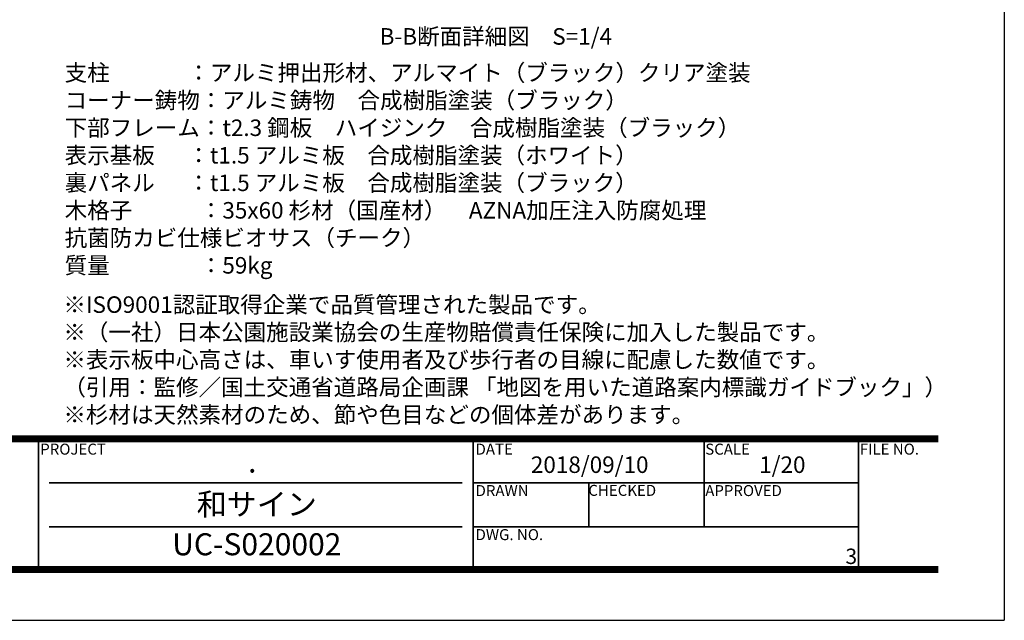
# Model space of a CAD drawing. Extents: x 0 to 8400, y 0 to 5940.
# Drawn here: x 4823 to 8400, y 0 to 2183 of the extents above; entities that cross this region are included whole.
import ezdxf
from ezdxf.enums import TextEntityAlignment as Align

# ---------------------------------------------------------------- set-up
doc = ezdxf.new("R2010")
doc.units = 0
doc.header["$LTSCALE"] = 6
doc.layers.get('0').update_dxf_attribs({"linetype": 'CONTINUOUS'})
doc.layers.get('DEFPOINTS').update_dxf_attribs({"linetype": 'CONTINUOUS'})
doc.layers.add('P_3TEXT', color=60, linetype='CONTINUOUS')
doc.layers.add('P_5DRAWFRAME', color=104, linetype='CONTINUOUS')
doc.styles.add('BIGFONT', font='simplex.shx', dxfattribs={"bigfont": 'bigfont.shx'})

# ---------------------------------------------------------------- blocks, each defined once
blk = doc.blocks.new('DFP3')
at = {"color": 0}
for p, q in [((21.5, 33.5), (408, 33.5)), ((21.5, 33.45), (408, 33.45)), ((21.5, 33.4), (408, 33.4)), ((21.5, 33.35), (408, 33.35)), ((21.5, 33.3), (408, 33.3)), ((21.5, 33.25), (408, 33.25)), ((21.5, 33.2), (408, 33.2)), ((21.5, 33.15), (408, 33.15)), ((21.5, 33.1), (408, 33.1)), ((21.5, 33.05), (408, 33.05)), ((21.5, 33), (408, 33)), ((21.5, 32.95), (408, 32.95)), ((21.5, 32.9), (408, 32.9)), ((21.5, 32.85), (408, 32.85)), ((21.5, 32.8), (408, 32.8)), ((21.5, 32.75), (408, 32.75)), ((21.5, 32.7), (408, 32.7)), ((21.5, 32.65), (408, 32.65)), ((21.5, 32.6), (408, 32.6)), ((21.5, 32.55), (408, 32.55)), ((21.5, 32.5), (408, 32.5)), ((244.47, 33), (244.47, 9)), ((244.53, 33), (244.53, 9)), ((323.47, 33), (323.47, 9)), ((323.53, 33), (323.53, 9)), ((365.47, 17), (365.47, 33)), ((365.53, 17), (365.53, 33)), ((393.47, 33), (393.47, 9)), ((393.53, 33), (393.53, 9)), ((246.5, 25.03), (321.5, 25.03)), ((246.5, 24.97), (321.5, 24.97)), ((323.5, 25.03), (393.5, 25.03)), ((323.5, 24.97), (393.5, 24.97)), ((344.47, 25), (344.47, 17)), ((344.53, 25), (344.53, 17)), ((246.5, 17.03), (321.5, 17.03)), ((246.5, 16.97), (321.5, 16.97)), ((323.5, 17.03), (393.5, 17.03)), ((323.5, 16.97), (393.5, 16.97)), ((21.5, 9.75), (408, 9.75)), ((21.5, 9.7), (408, 9.7)), ((21.5, 9.65), (408, 9.65)), ((21.5, 9.6), (408, 9.6)), ((21.5, 9.55), (408, 9.55)), ((21.5, 9.5), (408, 9.5)), ((21.5, 9.45), (408, 9.45)), ((21.5, 9.4), (408, 9.4)), ((21.5, 9.35), (408, 9.35)), ((21.5, 9.3), (408, 9.3)), ((21.5, 9.25), (408, 9.25)), ((21.5, 9.2), (408, 9.2)), ((21.5, 9.15), (408, 9.15)), ((21.5, 9.1), (408, 9.1)), ((21.5, 9.05), (408, 9.05)), ((21.5, 9), (408, 9)), ((21.5, 8.95), (408, 8.95)), ((21.5, 8.9), (408, 8.9)), ((21.5, 8.85), (408, 8.85)), ((21.5, 8.8), (408, 8.8)), ((21.5, 8.75), (408, 8.75))]:
    blk.add_line(p, q, dxfattribs=at)
at = {"layer": 'DEFPOINTS', "color": 0}
for p in [(420, 297), (0, 0)]:
    blk.add_line(p, (420, 0), dxfattribs=at)
at = {"color": 0, "style": 'BIGFONT'}
for s, height, p in [('PROJECT', 2, (244.86, 30.1)), ('DATE', 2, (323.94, 30.1)), ('SCALE', 2, (365.67, 30.1)), ('FILE NO.', 2, (393.74, 30.1)), ('DRAWN', 2, (323.94, 22.57)), ('CHECKED', 2, (344.43, 22.61)), ('APPROVED', 2, (365.67, 22.57)), ('DWG. NO.', 2, (323.94, 14.57)), ('3', 2.8, (391.14, 10.23))]:
    blk.add_text(s, height=height, dxfattribs=at).set_placement(p)
at = {"color": 83, "style": 'BIGFONT'}
for tag, height, p in [('PROJECT1', 4, (283.38, 25.6)), ('DATE', 3, (344.68, 25.84)), ('SCALE', 3, (379.68, 25.84)), ('PROJECT2', 4, (284.2, 17.84)), ('PROJECT3', 4, (284.2, 10.57)), ('DWGNO', 3, (358.68, 10.57))]:
    blk.add_attdef(tag, text='', height=height, dxfattribs=at).set_placement(p, align=Align.BOTTOM_CENTER)
at = {"color": 83, "ltscale": 0.5, "style": 'BIGFONT', "flags": 8}
for tag, p in [('REV04', (26.47, 27.61)), ('REV03', (26.47, 21.7)), ('REV02', (26.47, 15.58)), ('REV01', (26.47, 10.33))]:
    blk.add_attdef(tag, text='', height=2, dxfattribs=at).set_placement(p, align=Align.BOTTOM_LEFT)
for tag, p in [('REVD4', (80.98, 27.61)), ('R4D', (92.67, 27.61)), ('R4C', (101.8, 27.61)), ('R4A', (110.92, 27.61)), ('REVD3', (80.98, 21.7)), ('R3D', (92.67, 21.7)), ('R3C', (101.8, 21.7)), ('R3A', (110.92, 21.7)), ('REVD2', (80.98, 15.58)), ('R2D', (92.67, 15.58)), ('R2C', (101.8, 15.58)), ('R2A', (110.92, 15.58)), ('REVD1', (80.98, 10.33)), ('R1D', (92.67, 10.33)), ('R1C', (101.8, 10.33)), ('R1A', (110.92, 10.33))]:
    blk.add_attdef(tag, text='', height=2, dxfattribs=at).set_placement(p, align=Align.BOTTOM_CENTER)

msp = doc.modelspace()

# ---------------------------------------------------------------- block references
at = {"layer": 'P_5DRAWFRAME'}
ref = msp.add_blockref('DFP3', (0, 0), dxfattribs=dict(at, xscale=20, yscale=20, zscale=20))
ref.add_attrib('PROJECT1', '.', dxfattribs={"layer": '0', "color": 83, "height": 80, "style": 'BIGFONT'}).set_placement((5667.54, 511.91), align=Align.BOTTOM_CENTER)
ref.add_attrib('PROJECT2', '和サイン', dxfattribs={"layer": '0', "color": 83, "height": 80, "style": 'BIGFONT'}).set_placement((5684.03, 356.83), align=Align.BOTTOM_CENTER)
ref.add_attrib('PROJECT3', 'UC-S020002', dxfattribs={"layer": '0', "color": 83, "height": 80, "style": 'BIGFONT'}).set_placement((5684.03, 211.33), align=Align.BOTTOM_CENTER)
ref.add_attrib('DATE', '2018/09/10', dxfattribs={"layer": '0', "color": 83, "height": 60, "style": 'BIGFONT'}).set_placement((6893.53, 516.83), align=Align.BOTTOM_CENTER)
ref.add_attrib('SCALE', '1/20', dxfattribs={"layer": '0', "color": 83, "height": 60, "style": 'BIGFONT'}).set_placement((7593.53, 516.83), align=Align.BOTTOM_CENTER)

# ---------------------------------------------------------------- texts
at = {"layer": 'P_3TEXT', "style": 'BIGFONT'}
msp.add_text('B-B断面詳細図\u3000S=1/4', height=60, dxfattribs=at).set_placement((6130.38, 2091.89))
at = {"layer": 'P_3TEXT', "insert": (4985.87, 2019.92), "char_height": 60, "width": 3171.8557, "attachment_point": 1, "style": 'BIGFONT'}
msp.add_mtext('支柱  \u3000\u3000\u3000：アルミ押出形材、アルマイト（ブラック）クリア塗装\\Pコーナー鋳物：アルミ鋳物\u3000合成樹脂塗装（ブラック）\\P下部フレーム：t2.3 鋼板\u3000ハイジンク\u3000合成樹脂塗装（ブラック）\\P表示基板  \u3000：t1.5 アルミ板\u3000合成樹脂塗装（ホワイト）\\P裏パネル  \u3000：t1.5 アルミ板\u3000合成樹脂塗装（ブラック）\\P木格子\u3000\u3000\u3000：35x60 杉材（国産材）\u3000AZNA加圧注入防腐処理\\P              抗菌防カビ仕様ビオサス（チーク）\\P質量\u3000\u3000\u3000\u3000：59kg', dxfattribs=at)
at = {"layer": 'P_3TEXT', "insert": (4981.25, 1177.23), "char_height": 60, "attachment_point": 1, "style": 'BIGFONT'}
msp.add_mtext('※ISO9001認証取得企業で品質管理された製品です。\\P※（一社）日本公園施設業協会の生産物賠償責任保険に加入した製品です。\\P※表示板中心高さは、車いす使用者及び歩行者の目線に配慮した数値です。\\P（引用：監修／国土交通省道路局企画課 「地図を用いた道路案内標識ガイドブック」）\\P※杉材は天然素材のため、節や色目などの個体差があります。', dxfattribs=at)

doc.saveas('drawing.dxf')
